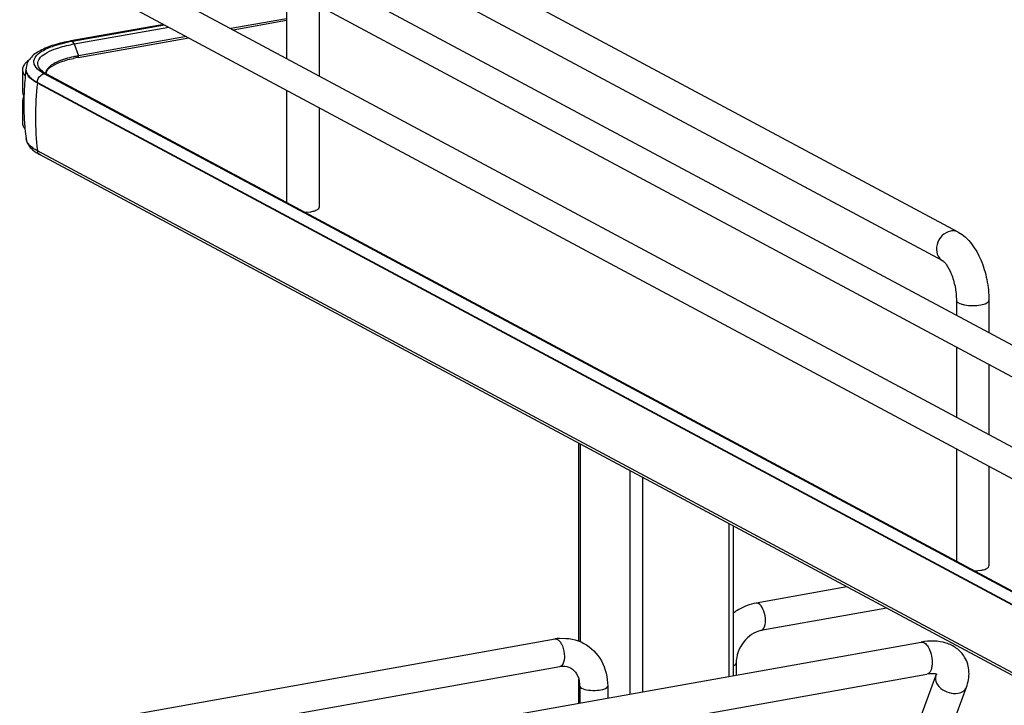
# Model space of a CAD drawing. Units: inches. Extents: x 0 to 17, y 0 to 11.
# Drawn here: x 3.4 to 4.2, y 3.5 to 4 of the extents above; entities that cross this region are included whole.
import ezdxf

# ---------------------------------------------------------------- set-up
doc = ezdxf.new("R2010")
doc.units = ezdxf.units.IN
doc.header["$LTSCALE"] = 0.935
doc.header["$MEASUREMENT"] = 0
doc.layers.get('0').update_dxf_attribs({"linetype": 'CONTINUOUS'})

msp = doc.modelspace()

# ---------------------------------------------------------------- linework, layer by layer
at = {"color": 7, "linetype": 'Continuous'}
for p, q in [((4.17738, 3.85938), (3.64785, 4.1428)), ((3.53681, 4.13112), (4.24394, 3.75264)), ((3.39418, 4.12133), (4.38828, 3.58926)), ((4.16437, 3.83509), (3.63485, 4.11851)), ((3.52566, 4.11029), (4.2345, 3.7309)), ((3.38303, 4.10051), (4.37713, 3.56843)), ((3.60887, 4.06576), (3.60887, 4.00642)), ((3.63643, 4.05101), (3.63643, 3.99167)), ((3.50502, 4.03522), (3.42643, 4.02119)), ((3.42761, 4.02097), (3.50571, 4.03485)), ((3.60887, 4.04), (3.56182, 4.03161)), ((3.5636, 4.03065), (3.60887, 4.03873)), ((3.43249, 4.00726), (3.52606, 4.02395)), ((3.52428, 4.02491), (3.43269, 4.00857)), ((3.38535, 3.99684), (3.38535, 3.97812)), ((3.38632, 3.99345), (3.38771, 3.99157)), ((3.38837, 3.99719), (3.38837, 3.9967)), ((3.4015, 3.99483), (3.39954, 3.99622)), ((3.40222, 3.99554), (3.40078, 3.99682)), ((3.40378, 3.99349), (3.4015, 3.99483)), ((3.40347, 3.99464), (3.40222, 3.99554)), ((3.40581, 3.99325), (3.40347, 3.99464)), ((3.62789, 3.87366), (3.40378, 3.99349)), ((3.40543, 3.99344), (3.40563, 3.99462)), ((3.40581, 3.99325), (4.37431, 3.47487)), ((3.40725, 3.9973), (3.40865, 3.99861)), ((4.36649, 3.46723), (3.39799, 3.98561)), ((3.38535, 3.97812), (3.38559, 3.97642)), ((3.38559, 3.97642), (3.38659, 3.97428)), ((3.60887, 3.97963), (3.60887, 3.88457)), ((3.38559, 3.97232), (3.38535, 3.97063)), ((3.38535, 3.97063), (3.38535, 3.95191)), ((3.38653, 3.97438), (3.38559, 3.97232)), ((3.63643, 3.96488), (3.63643, 3.88043)), ((3.38709, 3.95201), (3.38712, 3.95163)), ((3.38845, 3.93834), (3.38843, 3.93853)), ((4.36649, 3.40994), (3.39799, 3.92832)), ((4.36876, 3.40646), (3.40026, 3.92484)), ((3.62447, 3.87621), (3.62954, 3.87675)), ((4.37229, 3.47512), (3.62789, 3.87366)), ((4.1758, 3.80165), (4.1758, 3.78911)), ((4.20336, 3.80165), (4.20336, 3.77436)), ((4.1758, 3.76232), (4.1758, 3.70299)), ((4.20336, 3.74757), (4.20336, 3.68824)), ((3.85626, 3.5134), (3.85626, 3.68077)), ((4.1758, 3.67619), (4.1758, 3.58113)), ((4.20336, 3.66144), (4.20336, 3.577)), ((3.98709, 3.48423), (3.98709, 3.61075)), ((4.1914, 3.57277), (4.19647, 3.57331)), ((4.08321, 3.5593), (4.00623, 3.54556)), ((4.11684, 3.5413), (4.01038, 3.52231)), ((3.3995, 3.43732), (3.8361, 3.51521)), ((3.77437, 3.44627), (4.14601, 3.51258)), ((3.40647, 3.41457), (3.84024, 3.49195)), ((3.98943, 3.49476), (3.98943, 3.48464)), ((3.77921, 3.41914), (4.15085, 3.48545)), ((4.14289, 3.44167), (4.15844, 3.48391)), ((4.15844, 3.48391), (4.15888, 3.48544)), ((3.85626, 3.46088), (3.85626, 3.48136)), ((3.85704, 3.47536), (3.85704, 3.46102)), ((3.88067, 3.47536), (3.88067, 3.46524)), ((4.16875, 3.43215), (4.1843, 3.47438))]:
    msp.add_line(p, q, dxfattribs=at)
at = {"color": 9, "linetype": 'Continuous'}
for p, q in [((3.42925, 4.01867), (3.50926, 4.03294)), ((3.42761, 4.02097), (3.42643, 4.02119)), ((3.42925, 4.01867), (3.43269, 4.00857)), ((3.43248, 4.00728), (3.43279, 4.00794)), ((3.39799, 3.98609), (4.36649, 3.46772)), ((3.39799, 3.98561), (3.39799, 3.98609)), ((3.85731, 3.68021), (3.85731, 3.513)), ((3.89944, 3.65766), (3.89944, 3.46859)), ((3.91019, 3.65191), (3.91019, 3.47051)), ((3.98316, 3.61285), (3.98316, 3.48352))]:
    msp.add_line(p, q, dxfattribs=at)
msp.add_lwpolyline([(3.43279, 4.00794), (3.43279, 4.00801), (3.43279, 4.00808), (3.43278, 4.00815), (3.43277, 4.00822), (3.43276, 4.00829), (3.43274, 4.00836), (3.43273, 4.00843), (3.43271, 4.0085), (3.43269, 4.00857)], dxfattribs=at)
at = {"color": 7, "linetype": 'Continuous'}
for centre, radius, start, end in [((3.45079, 3.89054), 0.13248, 100.56639, 101.95427), ((3.45224, 3.88291), 0.14024, 100.11473, 100.57564), ((3.45223, 3.89864), 0.11165, 100.31692, 102.19705), ((3.45357, 3.89149), 0.11893, 100.11554, 100.33521), ((3.45227, 3.89613), 0.11287, 100.09333, 102.18608), ((3.39147, 3.99683), 0.00612, 169.02574, 179.92639), ((3.61789, 3.96805), 0.23135, 172.88544, 177.52519), ((3.40157, 3.99719), 0.0132, 178.24002, 180.00134), ((3.40781, 4.00359), 0.00975, 220.7437, 223.93046), ((3.41045, 3.99386), 0.00523, 179.98497, 183.36759), ((3.61777, 3.96806), 0.23123, 177.52544, 178.45648), ((3.61798, 3.96806), 0.23145, 178.45805, 183.97608), ((3.61795, 3.96806), 0.23142, 184.07296, 185.26087), ((3.6176, 3.96803), 0.23106, 185.26046, 187.33478), ((3.41622, 3.95551), 0.03456, 236.14522, 238.18894), ((3.41945, 3.9608), 0.04076, 238.24193, 241.91256), ((3.84318, 3.47551), 0.04033, 94.64974, 100.12445), ((3.83276, 3.47537), 0.02428, 359.98222, 4.71914)]:
    msp.add_arc(centre, radius, start, end, dxfattribs=at)
at = {"color": 9, "linetype": 'Continuous'}
for centre, radius, start, end in [((3.39536, 3.99719), 0.00699, 180.03837, 191.4264), ((3.66302, 3.95654), 0.26662, 173.74049, 179.96933), ((3.64773, 3.95654), 0.25133, 179.96838, 186.44733), ((3.83656, 3.5126), 0.00265, 95.67466, 100.09964)]:
    msp.add_arc(centre, radius, start, end, dxfattribs=at)
at = {"color": 7, "linetype": 'Continuous'}
for points, knots in [([(3.42643, 4.02119), (3.42152, 4.02032), (3.41256, 4.01828), (3.40074, 4.0137), (3.39158, 4.00747), (3.38848, 4.00084), (3.38838, 3.99759)], [0, 0, 0, 0, 0.314603, 0.577157, 0.795423, 1, 1, 1, 1]), ([(3.39954, 3.99622), (3.39775, 3.99764), (3.39531, 4.00019), (3.3949, 4.00453), (3.39666, 4.00883), (3.40269, 4.01349), (3.40851, 4.0159), (3.41204, 4.0171)], [0, 0, 0, 0, 0.216952, 0.305718, 0.399444, 0.645969, 1, 1, 1, 1]), ([(3.41204, 4.0171), (3.4129, 4.01739), (3.41663, 4.01858), (3.42042, 4.01952), (3.42335, 4.02014)], [0, 0, 0, 0, 0.233773, 1, 1, 1, 1]), ([(3.3875, 4.00188), (3.38723, 4.00157), (3.38633, 4.00042), (3.38567, 3.99904), (3.38546, 3.998)], [0, 0, 0, 0, 0.275245, 1, 1, 1, 1]), ([(3.42864, 4.00777), (3.42404, 4.00678), (3.41645, 4.00464), (3.4092, 4.00069), (3.40709, 3.99826)], [0, 0, 0, 0, 0.593587, 1, 1, 1, 1]), ([(3.40865, 3.99861), (3.41097, 4.00051), (3.41751, 4.0037), (3.4244, 4.00559), (3.42844, 4.00646)], [0, 0, 0, 0, 0.420589, 1, 1, 1, 1]), ([(3.39799, 3.98561), (3.39695, 3.98616), (3.39361, 3.98814), (3.39046, 3.99084), (3.38923, 3.99328)], [0, 0, 0, 0, 0.301724, 1, 1, 1, 1]), ([(3.40709, 3.99826), (3.40679, 3.99792), (3.40581, 3.99665), (3.40521, 3.99502), (3.40521, 3.99386)], [0, 0, 0, 0, 0.280494, 1, 1, 1, 1]), ([(3.40563, 3.99462), (3.40585, 3.99534), (3.40638, 3.99628), (3.40705, 3.99708), (3.40725, 3.9973)], [0, 0, 0, 0, 0.71907, 1, 1, 1, 1]), ([(3.38535, 3.95191), (3.38535, 3.95057), (3.38604, 3.9487), (3.38718, 3.94724), (3.38752, 3.94684)], [0, 0, 0, 0, 0.719081, 1, 1, 1, 1]), ([(3.38845, 3.93834), (3.389, 3.93482), (3.39204, 3.93041), (3.39589, 3.92753), (3.39696, 3.92681)], [0, 0, 0, 0, 0.734794, 1, 1, 1, 1]), ([(3.39799, 3.92832), (3.39667, 3.92902), (3.39273, 3.93138), (3.38894, 3.93519), (3.38845, 3.93834)], [0, 0, 0, 0, 0.319101, 1, 1, 1, 1]), ([(3.62954, 3.87675), (3.63004, 3.87684), (3.63176, 3.87719), (3.63348, 3.87771), (3.63458, 3.87831)], [0, 0, 0, 0, 0.288839, 1, 1, 1, 1]), ([(3.63458, 3.87831), (3.63486, 3.87845), (3.63566, 3.87893), (3.63643, 3.87979), (3.63643, 3.88043)], [0, 0, 0, 0, 0.326675, 1, 1, 1, 1]), ([(4.17738, 3.85938), (4.18625, 3.85464), (4.19593, 3.84007), (4.20208, 3.81935), (4.20336, 3.80755), (4.20336, 3.80165)], [0, 0, 0, 0, 0.461635, 0.729406, 1, 1, 1, 1]), ([(4.16437, 3.83509), (4.1647, 3.83491), (4.16569, 3.83404), (4.16852, 3.83073), (4.17204, 3.82362), (4.175, 3.81326), (4.1758, 3.80553), (4.1758, 3.80165)], [0, 0, 0, 0, 0.030349, 0.108407, 0.360873, 0.678311, 1, 1, 1, 1]), ([(4.20151, 3.57487), (4.20179, 3.57502), (4.20259, 3.57549), (4.20336, 3.57635), (4.20336, 3.577)], [0, 0, 0, 0, 0.326675, 1, 1, 1, 1]), ([(4.19647, 3.57331), (4.19697, 3.5734), (4.19869, 3.57375), (4.20041, 3.57428), (4.20151, 3.57487)], [0, 0, 0, 0, 0.288839, 1, 1, 1, 1]), ([(4.00623, 3.54556), (4.00108, 3.54465), (3.99434, 3.54205), (3.98851, 3.53814), (3.98707, 3.53707)], [0, 0, 0, 0, 0.74482, 1, 1, 1, 1]), ([(4.01038, 3.52231), (4.00469, 3.52129), (3.99386, 3.51345), (3.98943, 3.50116), (3.98943, 3.49476)], [0, 0, 0, 0, 0.474812, 1, 1, 1, 1]), ([(3.86048, 3.51153), (3.86667, 3.50821), (3.87739, 3.49733), (3.88067, 3.48267), (3.88067, 3.47536)], [0, 0, 0, 0, 0.490104, 1, 1, 1, 1]), ([(4.18274, 3.49991), (4.18102, 3.50276), (4.17635, 3.50781), (4.16709, 3.51229), (4.15667, 3.51383), (4.14958, 3.51322), (4.14601, 3.51258)], [0, 0, 0, 0, 0.242366, 0.485695, 0.73583, 1, 1, 1, 1]), ([(3.84024, 3.49195), (3.84108, 3.4921), (3.84414, 3.49242), (3.84734, 3.49178), (3.8493, 3.49072)], [0, 0, 0, 0, 0.275851, 1, 1, 1, 1]), ([(4.1843, 3.47438), (4.18583, 3.47852), (4.18754, 3.48736), (4.185, 3.49619), (4.18275, 3.4999)], [0, 0, 0, 0, 0.503849, 1, 1, 1, 1]), ([(3.8493, 3.49072), (3.85138, 3.48961), (3.85531, 3.48563), (3.85672, 3.4803), (3.85696, 3.47736)], [0, 0, 0, 0, 0.444322, 1, 1, 1, 1]), ([(4.15957, 3.48515), (4.15966, 3.48508), (4.15901, 3.48545), (4.15864, 3.48549), (4.15755, 3.48576), (4.1563, 3.48586), (4.15469, 3.48589), (4.15284, 3.48576), (4.15153, 3.48557), (4.15085, 3.48545)], [0, 0, 0, 0, 0.038234, 0.111086, 0.222791, 0.371214, 0.553012, 0.763896, 1, 1, 1, 1])]:
    msp.add_open_spline(points, degree=3, knots=knots, dxfattribs=at)
at = {"color": 9, "linetype": 'Continuous'}
for points, knots in [([(3.41235, 4.01424), (3.41358, 4.0147), (3.4191, 4.01658), (3.42481, 4.01788), (3.42925, 4.01867)], [0, 0, 0, 0, 0.225152, 1, 1, 1, 1]), ([(3.42925, 4.01867), (3.42916, 4.01893), (3.42882, 4.01977), (3.42827, 4.02062), (3.42771, 4.02092)], [0, 0, 0, 0, 0.299723, 1, 1, 1, 1]), ([(3.40042, 3.99722), (3.39935, 3.99846), (3.39763, 4.00157), (3.39968, 4.00701), (3.40505, 4.0111), (3.40963, 4.01321), (3.41235, 4.01424)], [0, 0, 0, 0, 0.198801, 0.388818, 0.647106, 1, 1, 1, 1]), ([(3.39003, 3.99245), (3.39044, 3.99186), (3.39267, 3.98926), (3.39561, 3.98736), (3.39799, 3.98609)], [0, 0, 0, 0, 0.211064, 1, 1, 1, 1]), ([(4.17088, 3.86034), (4.16821, 3.85986), (4.16301, 3.85684), (4.15878, 3.84928), (4.15867, 3.84075), (4.16222, 3.83624), (4.16437, 3.83509)], [0, 0, 0, 0, 0.251202, 0.519705, 0.773719, 1, 1, 1, 1]), ([(4.17738, 3.85938), (4.17593, 3.86016), (4.17364, 3.86067), (4.17144, 3.86044), (4.17088, 3.86034)], [0, 0, 0, 0, 0.741209, 1, 1, 1, 1]), ([(4.1758, 3.80165), (4.1758, 3.80071), (4.17755, 3.79942), (4.17997, 3.79855), (4.18625, 3.79711), (4.19194, 3.79716), (4.19647, 3.79797)], [0, 0, 0, 0, 0.128718, 0.236556, 0.370484, 1, 1, 1, 1]), ([(4.19647, 3.79797), (4.1982, 3.79828), (4.20066, 3.79874), (4.20336, 3.80071), (4.20336, 3.80165)], [0, 0, 0, 0, 0.651987, 1, 1, 1, 1]), ([(4.01038, 3.52231), (4.01187, 3.52257), (4.0144, 3.52658), (4.01436, 3.53309), (4.01279, 3.53999), (4.01007, 3.54423), (4.00831, 3.54517)], [0, 0, 0, 0, 0.176231, 0.457179, 0.76698, 1, 1, 1, 1]), ([(3.83817, 3.51482), (3.83844, 3.51467), (3.83961, 3.51388), (3.84049, 3.51274), (3.84108, 3.5118)], [0, 0, 0, 0, 0.214667, 1, 1, 1, 1]), ([(3.84108, 3.5118), (3.84156, 3.51103), (3.84331, 3.50748), (3.84408, 3.50346), (3.84408, 3.50042)], [0, 0, 0, 0, 0.231261, 1, 1, 1, 1]), ([(4.14601, 3.51258), (4.14703, 3.51276), (4.14965, 3.51178), (4.15115, 3.50971), (4.15191, 3.50846)], [0, 0, 0, 0, 0.415435, 1, 1, 1, 1]), ([(4.15191, 3.50846), (4.15305, 3.50658), (4.1547, 3.50225), (4.15532, 3.49768), (4.15532, 3.49533)], [0, 0, 0, 0, 0.483533, 1, 1, 1, 1]), ([(3.84408, 3.50042), (3.84408, 3.49935), (3.84391, 3.49635), (3.84233, 3.49233), (3.84024, 3.49195)], [0, 0, 0, 0, 0.33632, 1, 1, 1, 1]), ([(3.9871, 3.49259), (3.98745, 3.49273), (3.98839, 3.49317), (3.98943, 3.49405), (3.98943, 3.49476)], [0, 0, 0, 0, 0.341784, 1, 1, 1, 1]), ([(4.15532, 3.49533), (4.15532, 3.49407), (4.15515, 3.49175), (4.1543, 3.48867), (4.15294, 3.48639), (4.15152, 3.48557), (4.15085, 3.48545)], [0, 0, 0, 0, 0.32508, 0.601838, 0.822327, 1, 1, 1, 1]), ([(4.15844, 3.48391), (4.15806, 3.48285), (4.15785, 3.48036), (4.15879, 3.47809), (4.15944, 3.47702)], [0, 0, 0, 0, 0.472075, 1, 1, 1, 1]), ([(3.85704, 3.47536), (3.85704, 3.4752), (3.85725, 3.47436), (3.85804, 3.47385), (3.85863, 3.47353)], [0, 0, 0, 0, 0.1957, 1, 1, 1, 1]), ([(3.85863, 3.47353), (3.86037, 3.4726), (3.86487, 3.47171), (3.87169, 3.47167), (3.87693, 3.47234), (3.88067, 3.47426), (3.88067, 3.47536)], [0, 0, 0, 0, 0.254609, 0.580703, 0.858033, 1, 1, 1, 1]), ([(4.15944, 3.47702), (4.16027, 3.47565), (4.16484, 3.47068), (4.17232, 3.46845), (4.17732, 3.46934)], [0, 0, 0, 0, 0.239275, 1, 1, 1, 1]), ([(4.17732, 3.46934), (4.17889, 3.46962), (4.1818, 3.47064), (4.18383, 3.47309), (4.1843, 3.47438)], [0, 0, 0, 0, 0.537049, 1, 1, 1, 1])]:
    msp.add_open_spline(points, degree=3, knots=knots, dxfattribs=at)
at = {"color": 7, "linetype": 'Continuous'}
for points in [[(3.3906, 4.00462), (3.38948, 4.00382), (3.3884, 4.00292), (3.3875, 4.00188)], [(3.38535, 3.99684), (3.38535, 3.99567), (3.38573, 3.99447), (3.38632, 3.99345)], [(3.38923, 3.99328), (3.3887, 3.99433), (3.38837, 3.99552), (3.38837, 3.9967)], [(3.38535, 3.97063), (3.38535, 3.96933), (3.38582, 3.96801), (3.38652, 3.96691)], [(3.83991, 3.5157), (3.84689, 3.51627), (3.85432, 3.51483), (3.86048, 3.51153)]]:
    msp.add_open_spline(points, degree=3, dxfattribs=at)
at = {"color": 9, "linetype": 'Continuous'}
for points in [[(3.38851, 3.9958), (3.38875, 3.9946), (3.38932, 3.99345), (3.39003, 3.99245)], [(3.39799, 3.98609), (3.39799, 3.9883), (3.39912, 3.99065), (3.40081, 3.99206)], [(3.40081, 3.99206), (3.40166, 3.99277), (3.4027, 3.9933), (3.40378, 3.99349)], [(3.40395, 3.99352), (3.40457, 3.99363), (3.40526, 3.99355), (3.40581, 3.99325)], [(3.40026, 3.92484), (3.39904, 3.92549), (3.39818, 3.92695), (3.39799, 3.92832)], [(4.00831, 3.54517), (4.00769, 3.5455), (4.00692, 3.54569), (4.00623, 3.54556)], [(3.8363, 3.51524), (3.83693, 3.5153), (3.83761, 3.51512), (3.83817, 3.51482)]]:
    msp.add_open_spline(points, degree=3, dxfattribs=at)

doc.saveas('drawing.dxf')
